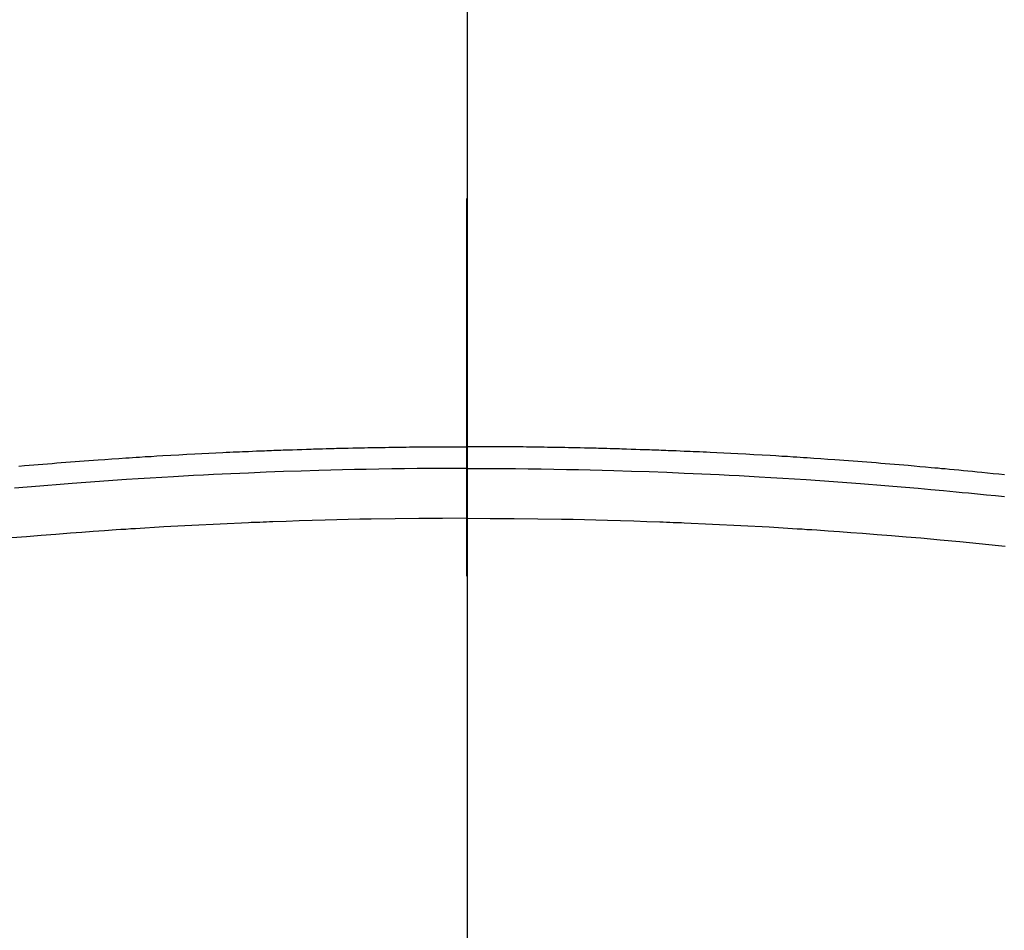
# Model space of a CAD drawing. Extents: x 28111 to 54233, y -10810 to -2410.
# Drawn here: x 30581 to 30597, y -3986 to -3970 of the extents above; entities that cross this region are included whole.
import ezdxf

# ---------------------------------------------------------------- set-up
doc = ezdxf.new("R2010")
doc.units = 0
doc.header["$LTSCALE"] = 50
doc.header["$MEASUREMENT"] = 0
doc.linetypes.add('CENTER2', pattern=[1.125, 0.75, -0.125, 0.125, -0.125])
doc.layers.add('150-機器', color=8, linetype='CONTINUOUS')
doc.layers.add('166-寸法B', color=11, linetype='CONTINUOUS')

msp = doc.modelspace()

# ---------------------------------------------------------------- linework, layer by layer
at = {"layer": '150-機器', "color": 161, "linetype": 'CENTER2'}
msp.add_line((30588.309, -3592.198), (30588.309, -4083.639), dxfattribs=at)
at = {"layer": '150-機器', "color": 13, "linetype": 'Continuous'}
for points in [[(30580.905, -3977.876), (30581, -3977.868), (30581.076, -3977.862), (30581.152, -3977.855), (30581.228, -3977.849), (30581.304, -3977.843), (30581.38, -3977.837), (30581.456, -3977.831), (30581.532, -3977.824), (30581.608, -3977.818), (30581.684, -3977.812), (30581.76, -3977.806), (30581.836, -3977.8), (30581.912, -3977.794), (30581.988, -3977.789), (30582.064, -3977.783), (30582.14, -3977.778), (30582.216, -3977.772), (30582.331, -3977.764), (30582.445, -3977.756), (30582.56, -3977.748), (30582.674, -3977.74), (30582.731, -3977.737), (30582.788, -3977.733), (30582.845, -3977.729), (30582.903, -3977.725), (30582.998, -3977.719), (30583.094, -3977.714), (30583.189, -3977.708), (30583.285, -3977.702), (30583.418, -3977.695), (30583.552, -3977.687), (30583.686, -3977.68), (30583.819, -3977.673), (30583.934, -3977.667), (30584.049, -3977.661), (30584.164, -3977.655), (30584.279, -3977.65), (30584.337, -3977.647), (30584.394, -3977.644), (30584.452, -3977.641), (30584.509, -3977.639), (30584.558, -3977.637), (30584.607, -3977.635), (30584.655, -3977.633), (30584.704, -3977.631), (30584.77, -3977.628), (30584.837, -3977.625), (30584.904, -3977.622), (30584.97, -3977.62), (30585.009, -3977.618), (30585.047, -3977.617), (30585.086, -3977.615), (30585.125, -3977.614), (30585.163, -3977.612), (30585.201, -3977.611), (30585.24, -3977.609), (30585.278, -3977.608), (30585.297, -3977.607), (30585.317, -3977.607), (30585.336, -3977.606), (30585.355, -3977.606), (30585.432, -3977.604), (30585.509, -3977.601), (30585.585, -3977.598), (30585.662, -3977.596), (30585.701, -3977.594), (30585.739, -3977.593), (30585.777, -3977.592), (30585.816, -3977.591), (30585.873, -3977.589), (30585.931, -3977.587), (30585.989, -3977.585), (30586.046, -3977.584), (30586.085, -3977.583), (30586.123, -3977.582), (30586.161, -3977.581), (30586.2, -3977.58), (30586.276, -3977.578), (30586.353, -3977.576), (30586.429, -3977.574), (30586.506, -3977.573), (30586.564, -3977.572), (30586.621, -3977.571), (30586.679, -3977.57), (30586.736, -3977.569), (30586.794, -3977.568), (30586.852, -3977.567), (30586.909, -3977.566), (30586.967, -3977.565), (30587.024, -3977.564), (30587.082, -3977.563), (30587.14, -3977.562), (30587.197, -3977.561), (30587.255, -3977.56), (30587.312, -3977.56), (30587.37, -3977.559), (30587.428, -3977.559), (30587.485, -3977.558), (30587.542, -3977.558), (30587.6, -3977.557), (30587.657, -3977.557), (30587.695, -3977.557), (30587.734, -3977.556), (30587.772, -3977.556), (30587.811, -3977.556), (30587.853, -3977.556), (30587.895, -3977.555), (30587.938, -3977.555), (30587.98, -3977.555), (30588.005, -3977.555), (30588.03, -3977.555), (30588.055, -3977.554), (30588.079, -3977.554), (30588.108, -3977.554), (30588.137, -3977.554), (30588.166, -3977.554), (30588.195, -3977.554), (30588.223, -3977.554), (30588.252, -3977.554), (30588.28, -3977.554), (30588.309, -3977.554)], [(30597.209, -3978.021), (30597.115, -3978.011), (30597.021, -3978.001), (30596.927, -3977.991), (30596.832, -3977.982), (30596.757, -3977.974), (30596.681, -3977.967), (30596.605, -3977.959), (30596.529, -3977.952), (30596.453, -3977.944), (30596.377, -3977.937), (30596.301, -3977.93), (30596.225, -3977.923), (30596.168, -3977.918), (30596.111, -3977.912), (30596.054, -3977.907), (30595.998, -3977.902), (30595.903, -3977.893), (30595.808, -3977.885), (30595.713, -3977.876), (30595.618, -3977.868), (30595.542, -3977.862), (30595.466, -3977.855), (30595.389, -3977.849), (30595.313, -3977.843), (30595.237, -3977.837), (30595.161, -3977.831), (30595.085, -3977.824), (30595.009, -3977.818), (30594.933, -3977.812), (30594.857, -3977.806), (30594.781, -3977.8), (30594.705, -3977.794), (30594.629, -3977.789), (30594.553, -3977.783), (30594.477, -3977.778), (30594.401, -3977.772), (30594.286, -3977.764), (30594.172, -3977.756), (30594.057, -3977.748), (30593.943, -3977.74), (30593.886, -3977.737), (30593.829, -3977.733), (30593.772, -3977.729), (30593.715, -3977.725), (30593.619, -3977.719), (30593.524, -3977.714), (30593.428, -3977.708), (30593.333, -3977.702), (30593.199, -3977.695), (30593.065, -3977.687), (30592.932, -3977.68), (30592.798, -3977.673), (30592.683, -3977.667), (30592.568, -3977.661), (30592.453, -3977.655), (30592.338, -3977.65), (30592.281, -3977.647), (30592.223, -3977.644), (30592.166, -3977.641), (30592.108, -3977.639), (30592.059, -3977.637), (30592.011, -3977.635), (30591.962, -3977.633), (30591.913, -3977.631), (30591.847, -3977.628), (30591.78, -3977.625), (30591.714, -3977.622), (30591.647, -3977.62), (30591.608, -3977.618), (30591.57, -3977.617), (30591.531, -3977.615), (30591.493, -3977.614), (30591.454, -3977.612), (30591.416, -3977.611), (30591.377, -3977.609), (30591.339, -3977.608), (30591.32, -3977.607), (30591.301, -3977.607), (30591.281, -3977.606), (30591.262, -3977.606), (30591.185, -3977.604), (30591.109, -3977.601), (30591.032, -3977.598), (30590.955, -3977.596), (30590.917, -3977.594), (30590.878, -3977.593), (30590.84, -3977.592), (30590.801, -3977.591), (30590.744, -3977.589), (30590.686, -3977.587), (30590.629, -3977.585), (30590.571, -3977.584), (30590.533, -3977.583), (30590.494, -3977.582), (30590.456, -3977.581), (30590.417, -3977.58), (30590.341, -3977.578), (30590.264, -3977.576), (30590.188, -3977.574), (30590.111, -3977.573), (30590.054, -3977.572), (30589.996, -3977.571), (30589.938, -3977.57), (30589.881, -3977.569), (30589.823, -3977.568), (30589.766, -3977.567), (30589.708, -3977.566), (30589.65, -3977.565), (30589.593, -3977.564), (30589.535, -3977.563), (30589.478, -3977.562), (30589.42, -3977.561), (30589.362, -3977.56), (30589.305, -3977.56), (30589.247, -3977.559), (30589.19, -3977.559), (30589.132, -3977.558), (30589.075, -3977.558), (30589.018, -3977.557), (30588.96, -3977.557), (30588.922, -3977.557), (30588.883, -3977.556), (30588.845, -3977.556), (30588.807, -3977.556), (30588.764, -3977.556), (30588.722, -3977.555), (30588.679, -3977.555), (30588.637, -3977.555), (30588.612, -3977.555), (30588.587, -3977.555), (30588.563, -3977.554), (30588.538, -3977.554), (30588.509, -3977.554), (30588.48, -3977.554), (30588.451, -3977.554), (30588.423, -3977.554), (30588.394, -3977.554), (30588.366, -3977.554), (30588.337, -3977.554), (30588.309, -3977.554)], [(30588.309, -3977.913), (30588.105, -3977.913), (30587.902, -3977.914), (30587.699, -3977.915), (30587.495, -3977.917), (30587.284, -3977.919), (30587.074, -3977.922), (30586.863, -3977.926), (30586.652, -3977.93), (30586.456, -3977.934), (30586.26, -3977.938), (30586.064, -3977.943), (30585.869, -3977.948), (30585.577, -3977.957), (30585.286, -3977.967), (30584.995, -3977.978), (30584.704, -3977.99), (30584.559, -3977.996), (30584.415, -3978.003), (30584.27, -3978.01), (30584.125, -3978.017), (30583.961, -3978.025), (30583.796, -3978.033), (30583.631, -3978.042), (30583.466, -3978.052), (30583.271, -3978.063), (30583.077, -3978.075), (30582.882, -3978.087), (30582.687, -3978.099), (30582.463, -3978.115), (30582.238, -3978.13), (30582.014, -3978.146), (30581.79, -3978.163), (30581.655, -3978.174), (30581.521, -3978.184), (30581.387, -3978.195), (30581.253, -3978.206), (30581.044, -3978.224), (30580.836, -3978.242)], [(30588.309, -3977.913), (30588.512, -3977.913), (30588.715, -3977.914), (30588.919, -3977.915), (30589.122, -3977.917), (30589.333, -3977.919), (30589.544, -3977.922), (30589.755, -3977.926), (30589.966, -3977.93), (30590.161, -3977.934), (30590.357, -3977.938), (30590.553, -3977.943), (30590.749, -3977.948), (30591.04, -3977.957), (30591.331, -3977.967), (30591.622, -3977.978), (30591.913, -3977.99), (30592.058, -3977.996), (30592.203, -3978.003), (30592.347, -3978.01), (30592.492, -3978.017), (30592.657, -3978.025), (30592.822, -3978.033), (30592.986, -3978.042), (30593.151, -3978.052), (30593.346, -3978.063), (30593.541, -3978.075), (30593.735, -3978.087), (30593.93, -3978.099), (30594.155, -3978.115), (30594.379, -3978.13), (30594.603, -3978.146), (30594.828, -3978.163), (30594.962, -3978.174), (30595.096, -3978.184), (30595.23, -3978.195), (30595.364, -3978.206), (30595.573, -3978.224), (30595.781, -3978.242), (30595.99, -3978.261), (30596.198, -3978.28), (30596.302, -3978.29), (30596.407, -3978.3), (30596.511, -3978.31), (30596.615, -3978.32), (30596.763, -3978.334), (30596.912, -3978.349), (30597.06, -3978.364), (30597.208, -3978.38)], [(30588.309, -3978.739), (30587.915, -3978.741), (30587.521, -3978.743), (30587.128, -3978.747), (30586.734, -3978.753), (30586.545, -3978.756), (30586.355, -3978.76), (30586.165, -3978.765), (30585.975, -3978.77), (30585.758, -3978.776), (30585.542, -3978.783), (30585.325, -3978.79), (30585.108, -3978.798), (30585.054, -3978.799), (30585, -3978.801), (30584.945, -3978.803), (30584.891, -3978.806), (30584.844, -3978.807), (30584.798, -3978.809), (30584.751, -3978.811), (30584.704, -3978.813), (30584.237, -3978.835), (30583.77, -3978.858), (30583.303, -3978.883), (30582.837, -3978.911), (30582.756, -3978.916), (30582.675, -3978.922), (30582.594, -3978.927), (30582.514, -3978.932), (30582.325, -3978.945), (30582.137, -3978.958), (30581.948, -3978.972), (30581.76, -3978.986), (30581.518, -3979.005), (30581.276, -3979.024), (30581.034, -3979.044), (30580.792, -3979.065)], [(30588.309, -3978.739), (30588.702, -3978.741), (30589.096, -3978.743), (30589.489, -3978.747), (30589.883, -3978.753), (30590.073, -3978.756), (30590.262, -3978.76), (30590.452, -3978.765), (30590.642, -3978.77), (30590.859, -3978.776), (30591.076, -3978.783), (30591.293, -3978.79), (30591.509, -3978.798), (30591.564, -3978.799), (30591.618, -3978.801), (30591.672, -3978.803), (30591.726, -3978.806), (30591.773, -3978.807), (30591.82, -3978.809), (30591.867, -3978.811), (30591.913, -3978.813), (30592.38, -3978.835), (30592.847, -3978.858), (30593.314, -3978.883), (30593.78, -3978.911), (30593.861, -3978.916), (30593.942, -3978.922), (30594.023, -3978.927), (30594.104, -3978.932), (30594.292, -3978.945), (30594.481, -3978.958), (30594.669, -3978.972), (30594.858, -3978.986), (30595.1, -3979.005), (30595.341, -3979.024), (30595.583, -3979.044), (30595.825, -3979.065), (30596.147, -3979.094), (30596.468, -3979.124), (30596.789, -3979.155), (30597.111, -3979.188), (30597.217, -3979.199)]]:
    msp.add_lwpolyline(points, dxfattribs=at)
at = {"layer": '150-機器', "color": 13}
for radius in [90.5, 80.5]:
    msp.add_circle((30588.323, -3933.433), radius, dxfattribs=at)
at = {"layer": '166-寸法B'}
msp.add_line((30588.323, -3802.197), (30588.323, -4060.509), dxfattribs=at)

doc.saveas('drawing.dxf')
